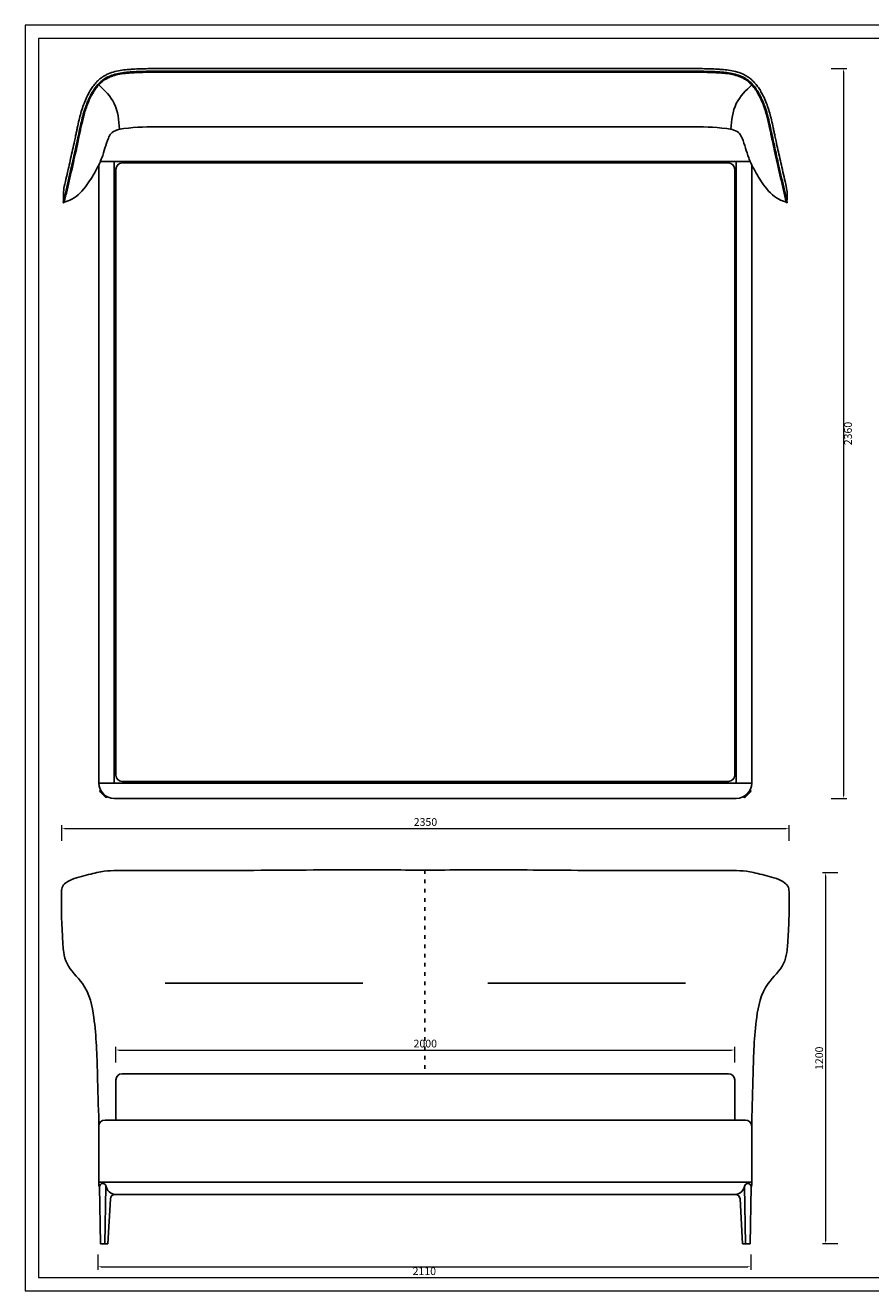
# Model space of a CAD drawing. Units: millimetres. Extents: x 39467 to 45345, y -64685 to -40797.
# Drawn here: x 39467 to 42199, y -44889 to -40797 of the extents above; entities that cross this region are included whole.
import ezdxf

# ---------------------------------------------------------------- set-up
doc = ezdxf.new("R2010")
doc.units = ezdxf.units.MM
doc.linetypes.add('ACAD_ISO03W100', pattern=[30, 12, -18])
doc.layers.add('打印框', color=1, linetype='Continuous', lineweight=13)
doc.layers.add('轮廓线', color=7, linetype='Continuous', lineweight=25)
doc.styles.get("Standard").update_dxf_attribs({"font": 'greeks.shx', "width": 0.6})
doc.dimstyles.new('25-细线', dxfattribs={"dimtxt": 25, "dimasz": 10, "dimexe": 10, "dimexo": 5, "dimgap": 5, "dimtad": 2, "dimdec": 1, "dimdsep": 46, "dimtxsty": 'Standard', "dimcen": 12, "dimclrd": 6, "dimclre": 6, "dimclrt": 4, "dimadec": 1, "dimazin": 0, "dimtfac": 1, "dimtdec": 1, "dimtix": 1, "dimtmove": 1, "dimatfit": 2, "dimfxl": 40, "dimfxlon": 1, "dimlwd": 13, "dimlwe": 13, "dimarcsym": 0})

# ---------------------------------------------------------------- blocks, each defined once
blk = doc.blocks.new('*D8252')
at = {"color": 6, "lineweight": 13, "transparency": 16777216}
for p, q in [((39701.7, -44771.3), (39701.7, -44821.3)), ((41811.7, -44771.3), (41811.7, -44821.3)), ((39711.7, -44811.3), (41801.7, -44811.3))]:
    blk.add_line(p, q, dxfattribs=at)
at = {"color": 6, "transparency": 16777216}
for points in [[(39711.7, -44809.7), (39711.7, -44813), (39701.7, -44811.3)], [(41801.7, -44809.7), (41801.7, -44813), (41811.7, -44811.3)]]:
    blk.add_solid(points, dxfattribs=at)
at = {"layer": 'Defpoints', "color": 0, "transparency": 16777216}
for p in [(39701.7, -44537.4), (41811.7, -44537.4), (41811.7, -44811.3)]:
    blk.add_point(p, dxfattribs=at)
at = {"color": 4, "transparency": 16777216, "insert": (40756.7, -44828.8), "char_height": 25, "attachment_point": 5}
blk.add_mtext('2110', dxfattribs=at)
blk = doc.blocks.new('*D8340')
at = {"color": 6, "lineweight": 13, "transparency": 16777216}
for p, q in [((39759.7, -44150.6), (39759.7, -44100.6)), ((41759.7, -44150.6), (41759.7, -44100.6)), ((39769.7, -44110.6), (41749.7, -44110.6))]:
    blk.add_line(p, q, dxfattribs=at)
at = {"color": 6, "transparency": 16777216}
for points in [[(39769.7, -44108.9), (39769.7, -44112.2), (39759.7, -44110.6)], [(41749.7, -44108.9), (41749.7, -44112.2), (41759.7, -44110.6)]]:
    blk.add_solid(points, dxfattribs=at)
at = {"layer": 'Defpoints', "color": 0, "transparency": 16777216}
for p in [(41759.7, -44110.6), (39759.7, -44207.4), (41759.7, -44207.4)]:
    blk.add_point(p, dxfattribs=at)
at = {"color": 4, "transparency": 16777216, "insert": (40759.7, -44093.1), "char_height": 25, "attachment_point": 5}
blk.add_mtext('2000', dxfattribs=at)
blk = doc.blocks.new('*D8249')
at = {"color": 6, "lineweight": 13, "transparency": 16777216}
for p, q in [((42071.7, -40937.3), (42121.7, -40937.3)), ((42111.7, -40947.3), (42111.7, -43287.3)), ((42071.7, -43297.3), (42121.7, -43297.3))]:
    blk.add_line(p, q, dxfattribs=at)
at = {"color": 6, "transparency": 16777216}
for points in [[(42110, -40947.3), (42113.4, -40947.3), (42111.7, -40937.3)], [(42110, -43287.3), (42113.4, -43287.3), (42111.7, -43297.3)]]:
    blk.add_solid(points, dxfattribs=at)
at = {"layer": 'Defpoints', "color": 0, "transparency": 16777216}
for p in [(41649.8, -40937.3), (41741, -43297.3), (42111.7, -43297.3)]:
    blk.add_point(p, dxfattribs=at)
at = {"color": 4, "transparency": 16777216, "insert": (42129.2, -42117.3), "char_height": 25, "attachment_point": 5, "rotation": 90}
blk.add_mtext('2360', dxfattribs=at)
blk = doc.blocks.new('*D8251')
at = {"color": 6, "lineweight": 13, "transparency": 16777216}
for p, q in [((42093.5, -43537.3), (42043.5, -43537.3)), ((42053.5, -43547.3), (42053.5, -44727.4)), ((42093.5, -44737.4), (42043.5, -44737.4))]:
    blk.add_line(p, q, dxfattribs=at)
at = {"color": 6, "transparency": 16777216}
for points in [[(42051.8, -43547.3), (42055.2, -43547.3), (42053.5, -43537.3)], [(42051.8, -44727.4), (42055.2, -44727.4), (42053.5, -44737.4)]]:
    blk.add_solid(points, dxfattribs=at)
at = {"layer": 'Defpoints', "color": 0, "transparency": 16777216}
for p in [(42394.2, -43537.3), (42053.5, -44737.4), (42546.8, -44737.4)]:
    blk.add_point(p, dxfattribs=at)
at = {"color": 4, "transparency": 16777216, "insert": (42036, -44137.3), "char_height": 25, "attachment_point": 5, "rotation": 90}
blk.add_mtext('1200', dxfattribs=at)
blk = doc.blocks.new('*D8348')
at = {"color": 6, "lineweight": 13, "transparency": 16777216}
for p, q in [((39585.3, -43434.1), (39585.3, -43384.1)), ((39595.3, -43394.1), (41925.3, -43394.1)), ((41935.3, -43434.1), (41935.3, -43384.1))]:
    blk.add_line(p, q, dxfattribs=at)
at = {"color": 6, "transparency": 16777216}
for points in [[(39595.3, -43392.4), (39595.3, -43395.7), (39585.3, -43394.1)], [(41925.3, -43392.4), (41925.3, -43395.7), (41935.3, -43394.1)]]:
    blk.add_solid(points, dxfattribs=at)
at = {"layer": 'Defpoints', "color": 0, "transparency": 16777216}
for p in [(41935.3, -43394.1), (39585.3, -43588.3), (41935.3, -43595.4)]:
    blk.add_point(p, dxfattribs=at)
at = {"color": 4, "transparency": 16777216, "insert": (40760.3, -43376.6), "char_height": 25, "attachment_point": 5}
blk.add_mtext('2350', dxfattribs=at)

msp = doc.modelspace()

# ---------------------------------------------------------------- linework, layer by layer
at = {"color": 0}
for p, q in [((40759.72, -40937.27), (39869.6, -40937.27)), ((40759.72, -40945.77), (39869.6, -40945.77)), ((40759.72, -40947.27), (39869.6, -40947.27)), ((40759.72, -40948.77), (39869.6, -40948.77)), ((40759.72, -40937.27), (41649.85, -40937.27)), ((40759.72, -40945.77), (41649.85, -40945.77)), ((40759.72, -40947.27), (41649.85, -40947.27)), ((40759.72, -40948.77), (41649.85, -40948.77)), ((39903.56, -41125.91), (40759.72, -41125.91)), ((41615.89, -41125.91), (40759.72, -41125.91)), ((39709.6, -41237.27), (41809.85, -41237.27)), ((39754.72, -41237.27), (39754.72, -43247.27)), ((41764.72, -41237.27), (41764.72, -43247.27)), ((39704.72, -41248), (39704.72, -43247.27)), ((39759.72, -41262.27), (39759.72, -43222.27)), ((39779.72, -41242.27), (41739.72, -41242.27)), ((41759.72, -41262.27), (41759.72, -43222.27)), ((41814.72, -41248), (41814.72, -43247.27)), ((39779.72, -43242.27), (41739.72, -43242.27)), ((39704.72, -43247.27), (41814.72, -43247.27)), ((39710.39, -43270.39), (39708.76, -43272.02)), ((39725.73, -43293.23), (39708.76, -43276.26)), ((41793.72, -43293.23), (41810.69, -43276.26)), ((41809.06, -43270.39), (41810.69, -43272.02)), ((39731.6, -43291.61), (39729.98, -43293.23)), ((39754.72, -43297.27), (41764.72, -43297.27)), ((41787.85, -43291.61), (41789.47, -43293.23)), ((39919, -43894.29), (40557.62, -43894.29)), ((41600.45, -43894.29), (40961.83, -43894.29)), ((41739.72, -44187.36), (39779.72, -44187.36)), ((39759.72, -44337.36), (39759.72, -44207.36)), ((41759.72, -44337.36), (41759.72, -44207.36)), ((39704.72, -44343.64), (39704.72, -44537.36)), ((41794.72, -44337.36), (39724.72, -44337.36)), ((41814.72, -44329.27), (41814.72, -44537.36)), ((41814.72, -44537.36), (39704.72, -44537.36)), ((39704.72, -44537.36), (39704.72, -44542.36)), ((39706.64, -44552.36), (39710.18, -44737.36)), ((39716.64, -44542.36), (39717.85, -44542.36)), ((39727.85, -44552.36), (39724.32, -44737.36)), ((41791.6, -44552.36), (41795.13, -44737.36)), ((41801.6, -44542.36), (41802.81, -44542.36)), ((41812.81, -44552.36), (41809.27, -44737.36)), ((41814.72, -44537.36), (41814.72, -44542.36)), ((39742.34, -44591.53), (39734.29, -44737.36)), ((39757.31, -44577.36), (41762.14, -44577.36)), ((41777.11, -44591.53), (41785.16, -44737.36)), ((39710.18, -44737.36), (39734.29, -44737.36)), ((41809.27, -44737.36), (41785.16, -44737.36))]:
    msp.add_line(p, q, dxfattribs=at)
at = {"color": 0, "linetype": 'ACAD_ISO03W100'}
msp.add_line((40758.55, -43529.1), (40758.55, -44187.36), dxfattribs=at)
at = {"color": 0}
for centre, radius, start, end in [((39779.72, -41262.27), 20, 90, 180), ((41739.72, -41262.27), 20, 0, 90), ((39751.68, -41349.12), 161.65, 169.06273, 185.67409), ((41767.77, -41349.12), 161.65, 354.32591, 10.93727), ((39591.32, -41369.54), 1.5, 166.85914, 17.90404), ((41928.13, -41369.54), 1.5, 162.09596, 13.14086), ((39779.72, -43222.27), 20, 180, 270), ((41739.72, -43222.27), 20, 270, 0), ((39754.72, -43247.27), 50, 180, 270), ((39710.88, -43274.14), 3, 135, 225), ((41764.72, -43247.27), 50, 270, 0), ((41808.57, -43274.14), 3, 315, 45), ((39727.85, -43291.11), 3, 225, 315), ((41791.6, -43291.11), 3, 225, 315), ((39779.72, -44207.36), 20, 90, 180), ((41739.72, -44207.36), 20, 0, 90), ((39724.72, -44357.36), 20, 90, 180), ((41794.72, -44357.36), 20, 0, 90), ((39739.72, -44542.36), 35, 180, 199.19355), ((39716.64, -44552.36), 10, 90, 180), ((39717.85, -44552.36), 10, 0, 90), ((39759.52, -44545.13), 32.31, 189.01033, 266.07789), ((41759.93, -44545.13), 32.31, 273.92211, 350.98967), ((41801.6, -44552.36), 10, 90, 180), ((41802.81, -44552.36), 10, 0, 90), ((41779.72, -44542.36), 35, 340.80645, 0), ((39757.31, -44592.36), 15, 90, 176.84219), ((41762.14, -44592.36), 15, 3.15781, 90)]:
    msp.add_arc(centre, radius, start, end, dxfattribs=at)
for points, knots in [([(39589.86, -41369.2), (39592.89, -41356.26), (39595.91, -41343.31), (39604.95, -41304.45), (39610.95, -41278.52), (39619.35, -41241.53), (39621.82, -41230.53), (39629.19, -41197.48), (39634.01, -41175.38), (39640.48, -41144.81), (39642.23, -41136.44), (39645.83, -41119.71), (39647.69, -41111.36), (39653.74, -41086.44), (39658.39, -41070.02), (39666.38, -41048.79), (39668.52, -41043.55), (39673.09, -41033.36), (39675.51, -41028.4), (39680.3, -41019.42), (39682.62, -41015.36), (39687.56, -41007.38), (39690.18, -41003.46), (39698.52, -40992.08), (39704.72, -40985.01), (39713.89, -40976.98), (39716.2, -40975.13), (39720.98, -40971.67), (39723.45, -40970.05), (39731.04, -40965.55), (39736.36, -40963), (39755.54, -40955.4), (39770.42, -40952.26), (39791.61, -40949.53), (39797.7, -40948.94), (39808.36, -40948.12), (39812.94, -40947.84), (39822.71, -40947.31), (39827.89, -40947.08), (39838.17, -40946.67), (39843.26, -40946.5), (39855.44, -40946.13), (39862.51, -40945.95), (39869.57, -40945.77)], [0, 0, 0, 0, 40.0407247, 40.0407247, 120.1221742, 120.1221742, 153.9324601, 153.9324601, 221.5530318, 221.5530318, 246.9726587, 246.9726587, 272.3922856, 272.3922856, 323.2315394, 323.2315394, 340.1280977, 340.1280977, 356.5047808, 356.5047808, 370.2562777, 370.2562777, 384.0077745, 384.0077745, 411.5107683, 411.5107683, 420.3727265, 420.3727265, 429.2346847, 429.2346847, 446.9586011, 446.9586011, 490.8550445, 490.8550445, 508.3907669, 508.3907669, 521.6361814, 521.6361814, 536.9073112, 536.9073112, 552.178441, 552.178441, 573.6084792, 573.6084792, 573.6084792, 573.6084792]), ([(39592.78, -41369.88), (39595.86, -41356.7), (39598.94, -41343.52), (39608.15, -41303.94), (39614.26, -41277.53), (39623.03, -41238.84), (39625.78, -41226.62), (39630.84, -41203.83), (39633.16, -41193.26), (39637.18, -41174.73), (39638.89, -41166.79), (39641.79, -41153.17), (39642.98, -41147.5), (39645.37, -41136.16), (39646.57, -41130.49), (39650.27, -41113.52), (39652.87, -41102.26), (39657.57, -41084.6), (39659.44, -41078.1), (39665.56, -41058.82), (39670.32, -41046.24), (39678.79, -41028.52), (39681.67, -41023.05), (39691.06, -41006.94), (39698.34, -40996.57), (39710.42, -40983.97), (39714.25, -40980.47), (39722.36, -40974.24), (39726.64, -40971.51), (39735.59, -40966.68), (39740.27, -40964.59), (39758.9, -40957.6), (39774, -40954.67), (39794.86, -40952.23), (39800.37, -40951.73), (39810.33, -40951), (39814.77, -40950.74), (39824.59, -40950.23), (39829.95, -40949.99), (39840.58, -40949.59), (39845.85, -40949.42), (39857.3, -40949.09), (39863.47, -40948.93), (39869.64, -40948.77)], [0, 0, 0, 0, 40.7726492, 40.7726492, 122.3179475, 122.3179475, 159.8445061, 159.8445061, 192.2047127, 192.2047127, 216.4362942, 216.4362942, 233.6713096, 233.6713096, 250.906325, 250.906325, 285.3763558, 285.3763558, 305.6646852, 305.6646852, 346.2413439, 346.2413439, 364.782426, 364.782426, 401.8645902, 401.8645902, 417.7533257, 417.7533257, 433.5189948, 433.5189948, 449.2846638, 449.2846638, 494.2032005, 494.2032005, 510.2113663, 510.2113663, 523.1366028, 523.1366028, 539.0066561, 539.0066561, 554.8767093, 554.8767093, 573.6084792, 573.6084792, 573.6084792, 573.6084792]), ([(39592.96, -41318.45), (39597.79, -41297.68), (39602.59, -41276.89), (39609.46, -41246.72), (39611.57, -41237.36), (39617.87, -41209.27), (39622.01, -41190.49), (39627.32, -41165.86), (39628.56, -41160.07), (39630.7, -41150.01), (39631.6, -41145.75), (39633.4, -41137.19), (39634.3, -41132.9), (39637.06, -41120.02), (39638.96, -41111.41), (39644.46, -41088.48), (39648.36, -41074.19), (39658.01, -41046.06), (39663.78, -41032.23), (39673.44, -41014.25), (39676.08, -41009.7), (39681.74, -41000.74), (39684.77, -40996.33), (39691.13, -40988), (39694.44, -40984.07), (39700.45, -40977.72), (39703.04, -40975.21), (39707.44, -40971.32), (39709.19, -40969.87), (39712.46, -40967.34), (39713.96, -40966.24), (39717.02, -40964.13), (39718.57, -40963.12), (39723.28, -40960.22), (39726.51, -40958.46), (39736.67, -40953.49), (39743.84, -40950.81), (39758.49, -40946.47), (39765.98, -40944.81), (39781.07, -40942.22), (39788.68, -40941.29), (39800.97, -40940.14), (39805.68, -40939.79), (39814.07, -40939.26), (39817.77, -40939.06), (39829.78, -40938.47), (39837.97, -40938.17), (39853.9, -40937.67), (39861.63, -40937.47), (39869.35, -40937.28)], [50.3267672, 50.3267672, 50.3267672, 50.3267672, 114.5413082, 114.5413082, 143.3430993, 143.3430993, 200.9466813, 200.9466813, 218.6414564, 218.6414564, 231.636167, 231.636167, 244.6308776, 244.6308776, 270.6202987, 270.6202987, 313.9267694, 313.9267694, 357.23324, 357.23324, 372.1067597, 372.1067597, 386.9802795, 386.9802795, 401.1741189, 401.1741189, 411.1265035, 411.1265035, 417.3711908, 417.3711908, 422.4897639, 422.4897639, 427.6083371, 427.6083371, 437.8454834, 437.8454834, 459.20228, 459.20228, 480.5590766, 480.5590766, 501.9158733, 501.9158733, 515.2497045, 515.2497045, 525.8926225, 525.8926225, 550.1848925, 550.1848925, 573.6084792, 573.6084792, 573.6084792, 573.6084792]), ([(41926.67, -41369.88), (41923.59, -41356.7), (41920.51, -41343.52), (41911.3, -41303.94), (41905.19, -41277.53), (41896.42, -41238.84), (41893.67, -41226.62), (41888.61, -41203.83), (41886.29, -41193.26), (41882.27, -41174.73), (41880.56, -41166.79), (41877.66, -41153.17), (41876.47, -41147.5), (41874.08, -41136.16), (41872.88, -41130.49), (41869.18, -41113.52), (41866.58, -41102.26), (41861.88, -41084.6), (41860.01, -41078.1), (41853.89, -41058.82), (41849.13, -41046.24), (41840.66, -41028.52), (41837.78, -41023.05), (41828.39, -41006.94), (41821.11, -40996.57), (41809.03, -40983.97), (41805.2, -40980.47), (41797.09, -40974.24), (41792.81, -40971.51), (41783.86, -40966.68), (41779.18, -40964.59), (41760.55, -40957.6), (41745.45, -40954.67), (41724.59, -40952.23), (41719.08, -40951.73), (41709.12, -40951), (41704.68, -40950.74), (41694.86, -40950.23), (41689.5, -40949.99), (41678.87, -40949.59), (41673.6, -40949.42), (41662.15, -40949.09), (41655.98, -40948.93), (41649.81, -40948.77)], [0, 0, 0, 0, 40.7726492, 40.7726492, 122.3179475, 122.3179475, 159.8445061, 159.8445061, 192.2047127, 192.2047127, 216.4362942, 216.4362942, 233.6713096, 233.6713096, 250.906325, 250.906325, 285.3763558, 285.3763558, 305.6646852, 305.6646852, 346.2413439, 346.2413439, 364.782426, 364.782426, 401.8645902, 401.8645902, 417.7533257, 417.7533257, 433.5189948, 433.5189948, 449.2846638, 449.2846638, 494.2032005, 494.2032005, 510.2113663, 510.2113663, 523.1366028, 523.1366028, 539.0066561, 539.0066561, 554.8767093, 554.8767093, 573.6084792, 573.6084792, 573.6084792, 573.6084792]), ([(41929.59, -41369.2), (41926.56, -41356.26), (41923.54, -41343.31), (41914.5, -41304.45), (41908.5, -41278.52), (41900.1, -41241.53), (41897.63, -41230.53), (41890.26, -41197.48), (41885.44, -41175.38), (41878.97, -41144.81), (41877.22, -41136.44), (41873.62, -41119.71), (41871.76, -41111.36), (41865.71, -41086.44), (41861.06, -41070.02), (41853.07, -41048.79), (41850.93, -41043.55), (41846.36, -41033.36), (41843.94, -41028.4), (41839.15, -41019.42), (41836.83, -41015.36), (41831.89, -41007.38), (41829.27, -41003.46), (41820.93, -40992.08), (41814.73, -40985.01), (41805.56, -40976.98), (41803.24, -40975.13), (41798.47, -40971.67), (41796, -40970.05), (41788.41, -40965.55), (41783.09, -40963), (41763.91, -40955.4), (41749.03, -40952.26), (41727.84, -40949.53), (41721.75, -40948.94), (41711.09, -40948.12), (41706.51, -40947.84), (41696.74, -40947.31), (41691.56, -40947.08), (41681.28, -40946.67), (41676.19, -40946.5), (41664.01, -40946.13), (41656.94, -40945.95), (41649.88, -40945.77)], [0, 0, 0, 0, 40.0407247, 40.0407247, 120.1221742, 120.1221742, 153.9324601, 153.9324601, 221.5530318, 221.5530318, 246.9726587, 246.9726587, 272.3922856, 272.3922856, 323.2315394, 323.2315394, 340.1280977, 340.1280977, 356.5047808, 356.5047808, 370.2562777, 370.2562777, 384.0077745, 384.0077745, 411.5107683, 411.5107683, 420.3727265, 420.3727265, 429.2346847, 429.2346847, 446.9586011, 446.9586011, 490.8550445, 490.8550445, 508.3907669, 508.3907669, 521.6361814, 521.6361814, 536.9073112, 536.9073112, 552.178441, 552.178441, 573.6084792, 573.6084792, 573.6084792, 573.6084792]), ([(41926.49, -41318.45), (41921.66, -41297.68), (41916.86, -41276.89), (41909.99, -41246.72), (41907.88, -41237.36), (41901.58, -41209.27), (41897.44, -41190.49), (41892.13, -41165.86), (41890.89, -41160.07), (41888.75, -41150.01), (41887.85, -41145.75), (41886.05, -41137.19), (41885.15, -41132.9), (41882.39, -41120.02), (41880.49, -41111.41), (41874.99, -41088.48), (41871.09, -41074.19), (41861.44, -41046.06), (41855.67, -41032.23), (41846.01, -41014.25), (41843.37, -41009.7), (41837.71, -41000.74), (41834.68, -40996.33), (41828.32, -40988), (41825.01, -40984.07), (41819, -40977.72), (41816.41, -40975.21), (41812.01, -40971.32), (41810.26, -40969.87), (41806.99, -40967.34), (41805.49, -40966.24), (41802.43, -40964.13), (41800.88, -40963.12), (41796.17, -40960.22), (41792.94, -40958.46), (41782.78, -40953.49), (41775.61, -40950.81), (41760.96, -40946.47), (41753.47, -40944.81), (41738.38, -40942.22), (41730.77, -40941.29), (41718.48, -40940.14), (41713.77, -40939.79), (41705.38, -40939.26), (41701.68, -40939.06), (41689.67, -40938.47), (41681.48, -40938.17), (41665.55, -40937.67), (41657.82, -40937.47), (41650.1, -40937.28)], [50.3267672, 50.3267672, 50.3267672, 50.3267672, 114.5413082, 114.5413082, 143.3430993, 143.3430993, 200.9466813, 200.9466813, 218.6414564, 218.6414564, 231.636167, 231.636167, 244.6308776, 244.6308776, 270.6202987, 270.6202987, 313.9267694, 313.9267694, 357.23324, 357.23324, 372.1067597, 372.1067597, 386.9802795, 386.9802795, 401.1741189, 401.1741189, 411.1265035, 411.1265035, 417.3711908, 417.3711908, 422.4897639, 422.4897639, 427.6083371, 427.6083371, 437.8454834, 437.8454834, 459.20228, 459.20228, 480.5590766, 480.5590766, 501.9158733, 501.9158733, 515.2497045, 515.2497045, 525.8926225, 525.8926225, 550.1848925, 550.1848925, 573.6084792, 573.6084792, 573.6084792, 573.6084792]), ([(39592.75, -41369.08), (39601.13, -41366.37), (39631.1, -41356.42), (39666.33, -41315.83), (39695.15, -41268.67), (39719.13, -41218.06), (39728.17, -41177.9), (39746.98, -41137.64), (39812.58, -41125.71), (39865.17, -41125.25), (39903.01, -41125.9)], [1.4869121, 1.4869121, 1.4869121, 1.4869121, 27.6895464, 95.5370977, 154.3012978, 195.2886248, 262.0295718, 279.2642171, 323.601694, 440.4106586, 440.4106586, 440.4106586, 440.4106586]), ([(41926.7, -41369.08), (41918.32, -41366.37), (41888.35, -41356.42), (41853.12, -41315.83), (41824.3, -41268.67), (41800.32, -41218.06), (41791.28, -41177.9), (41772.47, -41137.64), (41706.87, -41125.71), (41654.28, -41125.25), (41616.44, -41125.9)], [1.4869121, 1.4869121, 1.4869121, 1.4869121, 27.6895464, 95.5370977, 154.3012978, 195.2886248, 262.0295718, 279.2642171, 323.601694, 440.4106586, 440.4106586, 440.4106586, 440.4106586]), ([(39704.72, -44343.64), (39703.26, -44291.89), (39700.07, -44179.03), (39695.77, -44028.88), (39670.94, -43904.89), (39601.56, -43843.73), (39589.73, -43791.51), (39586.68, -43736.26), (39583.31, -43672.39), (39583.6, -43619.11), (39584.18, -43584.64), (39602.58, -43561.25), (39662.66, -43546.13), (39721.7, -43529.37), (39804.91, -43530.88), (39935.31, -43529.46), (40139.03, -43530.77), (40490.11, -43527.18), (40675.54, -43528.39), (40759.72, -43529.11)], [0, 0, 0, 0, 155.169723, 338.4541946, 452.5860712, 525.7257931, 563.4170911, 611.1540559, 691.9536336, 754.3218446, 773.1305694, 792.4852047, 839.0162793, 890.7611558, 976.4284693, 1085.9357957, 1283.1923101, 1586.9207981, 1839.4701574, 1839.4701574, 1839.4701574, 1839.4701574]), ([(41814.72, -44343.64), (41816.19, -44291.89), (41819.38, -44179.03), (41823.68, -44028.88), (41848.51, -43904.89), (41917.89, -43843.73), (41929.72, -43791.51), (41932.77, -43736.26), (41936.14, -43672.39), (41935.85, -43619.11), (41935.27, -43584.64), (41916.87, -43561.25), (41856.79, -43546.13), (41797.75, -43529.37), (41714.54, -43530.88), (41584.14, -43529.46), (41280.42, -43530.77), (41029.34, -43527.18), (40843.91, -43528.39), (40759.72, -43529.11)], [0, 0, 0, 0, 155.169723, 338.4541946, 452.5860712, 525.7257931, 563.4170911, 611.1540559, 691.9536336, 754.3218446, 773.1305694, 792.4852047, 839.0162793, 890.7611558, 976.4284693, 1085.9357957, 1283.1923101, 1586.9207981, 1839.4701574, 1839.4701574, 1839.4701574, 1839.4701574])]:
    msp.add_open_spline(points, degree=3, knots=knots, dxfattribs=at)
for points in [[(39591.32, -41369.54), (39640.95, -41149.83), (39684.36, -41015.47), (39718.52, -40975.32), (39821.8, -40948.87), (39869.6, -40947.27)], [(41928.13, -41369.54), (41878.5, -41149.83), (41835.09, -41015.47), (41800.93, -40975.32), (41697.65, -40948.87), (41649.85, -40947.27)], [(39703.74, -40988.82), (39754.59, -41050.52), (39771.92, -41133.57)], [(41815.71, -40988.82), (41764.86, -41050.52), (41747.53, -41133.57)]]:
    msp.add_spline(points, degree=3, dxfattribs=at)
at = {"layer": '打印框', "color": 1, "linetype": 'ByBlock', "lineweight": 13}
msp.add_lwpolyline([(39467.12, -44888.8), (45312.08, -44888.8), (45312.08, -40797.33), (39467.12, -40797.33)], close=True, dxfattribs=at)
at = {"layer": '轮廓线', "color": 0, "linetype": 'ByBlock', "lineweight": 13}
msp.add_lwpolyline([(39509.89, -44846.03), (45269.31, -44846.03), (45269.31, -40840.1), (39509.89, -40840.1)], close=True, dxfattribs=at)

# ---------------------------------------------------------------- dimensions: what is measured, and where the dimension line sits
at = {"color": 0}
for base, p1, p2, picture, middle in [((42111.69, -43297.27), (41649.85, -40937.27), (41741.03, -43297.27), '*D8249', (42129.19, -42117.27)), ((42053.51, -44737.36), (42394.21, -43537.33), (42546.79, -44737.36), '*D8251', (42036.01, -44137.34))]:
    dim = msp.add_linear_dim(base=base, p1=p1, p2=p2, angle=90, dimstyle='25-细线', dxfattribs=at)
    dim.commit()
    dim.dimension.update_dxf_attribs({"geometry": picture, "text_midpoint": middle})
for base, p1, p2, picture, middle in [((41935.26, -43394.07), (39585.29, -43588.28), (41935.26, -43595.35), '*D8348', (40760.27, -43376.57)), ((41759.72, -44110.57), (39759.72, -44207.36), (41759.72, -44207.36), '*D8340', (40759.72, -44093.07)), ((41811.72, -44811.33), (39701.72, -44537.36), (41811.72, -44537.36), '*D8252', (40756.72, -44828.83))]:
    dim = msp.add_linear_dim(base=base, p1=p1, p2=p2, dimstyle='25-细线', dxfattribs=at)
    dim.commit()
    dim.dimension.update_dxf_attribs({"geometry": picture, "text_midpoint": middle})

doc.saveas('drawing.dxf')
